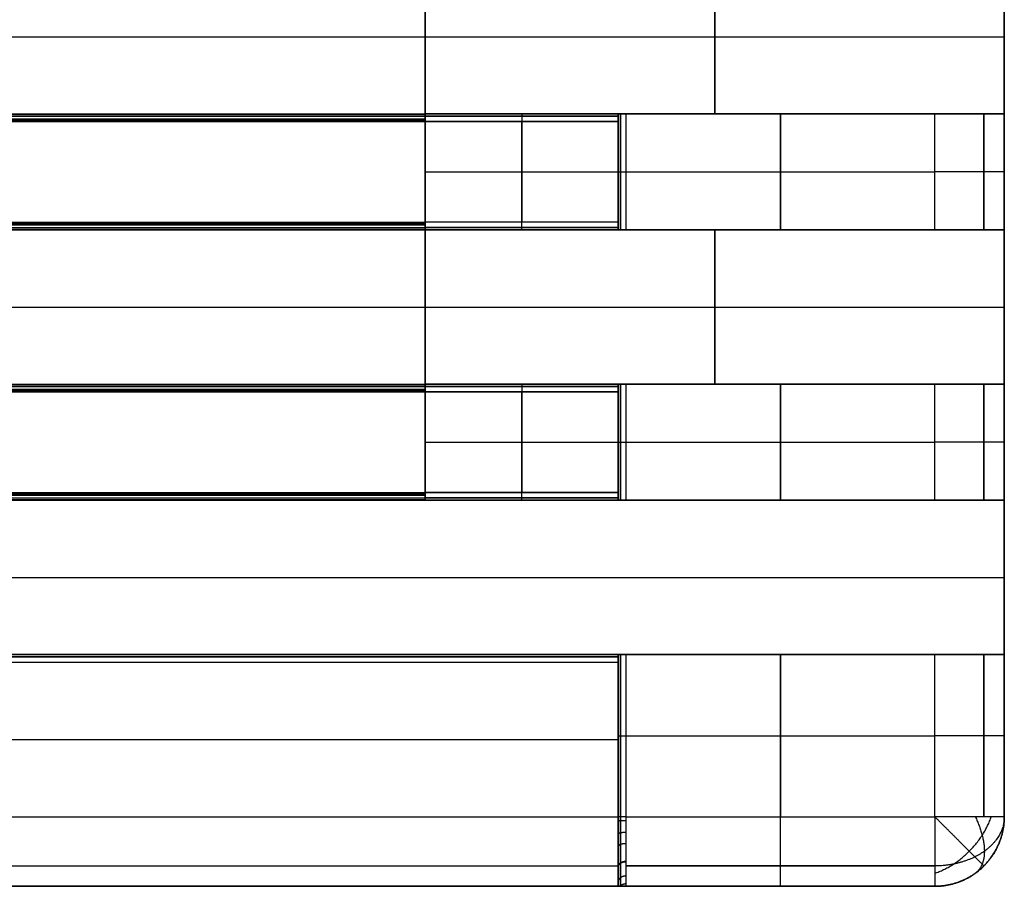
# Model space of a CAD drawing. Units: millimetres. Extents: x -63 to 63, y -63 to 63.
# Drawn here: x 50 to 63, y -11 to 0 of the extents above; entities that cross this region are included whole.
import ezdxf

# ---------------------------------------------------------------- set-up
doc = ezdxf.new("R2010")
doc.units = ezdxf.units.MM
doc.header["$MEASUREMENT"] = 0
doc.layers.add('Standard', color=7, linetype='Continuous')

msp = doc.modelspace()

# ---------------------------------------------------------------- linework, layer by layer
at = {"layer": 'Standard'}
for points, degree in [([(62.5, 10.1, -8), (62.5, 0, -8), (62.5, -10.1, -8)], 2), ([(62.5, 10.1, -8.8), (62.5, 0, -8.8), (62.5, -10.1, -8.8)], 2), ([(62.5, -10.1, 0.8), (62.5, 0, 0.8), (62.5, 10.1, 0.8)], 2), ([(55, -1, -9.5), (55, 0, -9.5), (55, 1, -9.5)], 2), ([(55, 1, 9.5), (55, 0, 9.5), (55, -1, 9.5)], 2), ([(58.75, -1, -9.5), (58.75, 0, -9.5), (58.75, 1, -9.5)], 2), ([(58.75, 1, 9.5), (58.75, 0, 9.5), (58.75, -1, 9.5)], 2), ([(62.5, -1, -9.5), (62.5, 0, -9.5), (62.5, 1, -9.5)], 2), ([(62.5, 1, 9.5), (62.5, 0, 9.5), (62.5, -1, 9.5)], 2), ([(17.5, 0, 9.5), (36.25, 0, 9.5), (55, 0, 9.5)], 2), ([(17.5, 0, -9.5), (36.25, 0, -9.5), (55, 0, -9.5)], 2), ([(55, 0, 9.5), (58.75, 0, 9.5), (62.5, 0, 9.5)], 2), ([(62.5, 0, -9.5), (62.5, 0, -8.75), (62.5, 0, -8)], 2), ([(55, 0, -9.5), (58.75, 0, -9.5), (62.5, 0, -9.5)], 2), ([(62.5, 0, 9.5), (62.5, 0, 0.75), (62.5, 0, -8)], 2), ([(17.5, -1, 9.5), (36.25, -1, 9.5), (55, -1, 9.5)], 2), ([(17.5, -1, -9.5), (36.25, -1, -9.5), (55, -1, -9.5)], 2), ([(17.5, -1, 10.9), (36.25, -1, 10.9), (55, -1, 10.9)], 2), ([(17.5, -1, -10.9), (36.25, -1, -10.9), (55, -1, -10.9)], 2), ([(17.5, -1.002, 10.92), (36.25, -1.002, 10.92), (55, -1.002, 10.92)], 2), ([(17.5, -1.002, -10.92), (36.25, -1.002, -10.92), (55, -1.002, -10.92)], 2), ([(17.5, -1.008, 10.938), (36.25, -1.008, 10.938), (55, -1.008, 10.938)], 2), ([(17.5, -1.008, -10.938), (36.25, -1.008, -10.938), (55, -1.008, -10.938)], 2), ([(57.5, -1, 10.9), (56.667, -1, 10.9), (55.833, -1, 10.9), (55, -1, 10.9)], 3), ([(55, -1, -10.9), (55, -1, -10.2), (55, -1, -9.5)], 2), ([(55, -1, -9.5), (58.75, -1, -9.5), (62.5, -1, -9.5)], 2), ([(57.5, -1, -10.9), (56.25, -1, -10.9), (55, -1, -10.9)], 2), ([(55, -1, 9.5), (58.75, -1, 9.5), (62.5, -1, 9.5)], 2), ([(55, -1, 9.5), (55, -1, 10.2), (55, -1, 10.9)], 2), ([(55, -1, -10.2), (58.635, -1, -10.2), (62.271, -1, -10.2)], 2), ([(55, -1, 10.2), (58.635, -1, 10.2), (62.271, -1, 10.2)], 2), ([(57.5, -1, -10.6), (57.5, -1.75, -10.6), (57.5, -2.5, -10.6)], 2), ([(57.5, -1.1, -11), (57.5, -1.045, -11), (57.5, -1, -10.955), (57.5, -1, -10.9)], 3), ([(57.5, -1, -10.9), (57.5, -1, -10.75), (57.5, -1, -10.6)], 2), ([(57.5, -1, 10.6), (57.5, -1.5, 10.6), (57.5, -2, 10.6), (57.5, -2.5, 10.6)], 3), ([(57.5, -1, 10.9), (57.5, -1, 10.75), (57.5, -1, 10.6)], 2), ([(57.5, -1, -10.8), (57.5, -1.75, -10.8), (57.5, -2.5, -10.8)], 2), ([(57.5, -2.5, 10.8), (57.5, -1.75, 10.8), (57.5, -1, 10.8)], 2), ([(57.529, -1, -10.529), (57.529, -1.5, -10.529), (57.529, -2, -10.529), (57.529, -2.5, -10.529)], 3), ([(57.529, -2.5, 10.529), (57.529, -2, 10.529), (57.529, -1.5, 10.529), (57.529, -1, 10.529)], 3), ([(57.6, -1, -10.5), (59.6, -1, -10.5), (61.6, -1, -10.5)], 2), ([(57.6, -2.5, -10.5), (57.6, -1.75, -10.5), (57.6, -1, -10.5)], 2), ([(57.6, -2.5, 10.5), (57.6, -2, 10.5), (57.6, -1.5, 10.5), (57.6, -1, 10.5)], 3), ([(61.6, -1, 10.5), (59.6, -1, 10.5), (57.6, -1, 10.5)], 2), ([(58.75, -1, -10.5), (58.75, -1, -10), (58.75, -1, -9.5)], 2), ([(58.75, -1, 9.5), (58.75, -1, 10), (58.75, -1, 10.5)], 2), ([(59.6, -1, -10.5), (59.6, -1.75, -10.5), (59.6, -2.5, -10.5)], 2), ([(59.6, -2.5, 10.5), (59.6, -1.75, 10.5), (59.6, -1, 10.5)], 2), ([(61.6, -2.5, -10.5), (61.6, -2, -10.5), (61.6, -1.5, -10.5), (61.6, -1, -10.5)], 3), ([(61.6, -2.5, 10.5), (61.6, -1.75, 10.5), (61.6, -1, 10.5)], 2), ([(62.236, -1, -10.236), (62.236, -1.5, -10.236), (62.236, -2, -10.236), (62.236, -2.5, -10.236)], 3), ([(62.236, -2.5, 10.236), (62.236, -2, 10.236), (62.236, -1.5, 10.236), (62.236, -1, 10.236)], 3), ([(62.5, -1, -9.6), (62.5, -1.5, -9.6), (62.5, -2, -9.6), (62.5, -2.5, -9.6)], 3), ([(62.5, -1, -9.6), (62.5, -1, -9.55), (62.5, -1, -9.5)], 2), ([(62.5, -2.5, 9.6), (62.5, -2, 9.6), (62.5, -1.5, 9.6), (62.5, -1, 9.6)], 3), ([(62.5, -1, 9.5), (62.5, -1, 9.55), (62.5, -1, 9.6)], 2), ([(17.5, -1.029, 10.971), (36.25, -1.029, 10.971), (55, -1.029, 10.971)], 2), ([(17.5, -1.029, -10.971), (36.25, -1.029, -10.971), (55, -1.029, -10.971)], 2), ([(17.5, -1.062, 10.992), (36.25, -1.062, 10.992), (55, -1.062, 10.992)], 2), ([(17.5, -1.062, -10.992), (36.25, -1.062, -10.992), (55, -1.062, -10.992)], 2), ([(17.5, -1.08, 10.998), (36.25, -1.08, 10.998), (55, -1.08, 10.998)], 2), ([(17.5, -1.08, -10.998), (36.25, -1.08, -10.998), (55, -1.08, -10.998)], 2), ([(17.5, -1.1, 11), (36.25, -1.1, 11), (55, -1.1, 11)], 2), ([(17.5, -1.1, -11), (36.25, -1.1, -11), (55, -1.1, -11)], 2), ([(55, -1.029, 10.971), (55.833, -1.029, 10.971), (56.667, -1.029, 10.971), (57.5, -1.029, 10.971)], 3), ([(57.5, -1.029, -10.971), (56.667, -1.029, -10.971), (55.833, -1.029, -10.971), (55, -1.029, -10.971)], 3), ([(55, -1.1, 11), (55.833, -1.1, 11), (56.667, -1.1, 11), (57.5, -1.1, 11)], 3), ([(57.5, -1.1, -11), (56.667, -1.1, -11), (55.833, -1.1, -11), (55, -1.1, -11)], 3), ([(55, -2.4, -11), (55, -1.75, -11), (55, -1.1, -11)], 2), ([(55, -1.1, 11), (55, -1.75, 11), (55, -2.4, 11)], 2), ([(56.25, -2.4, -11), (56.25, -1.75, -11), (56.25, -1.1, -11)], 2), ([(56.25, -1.1, 11), (56.25, -1.75, 11), (56.25, -2.4, 11)], 2), ([(57.5, -2.4, -11), (57.5, -1.75, -11), (57.5, -1.1, -11)], 2), ([(57.5, -1.1, 11), (57.5, -1.75, 11), (57.5, -2.4, 11)], 2), ([(55, -1.75, -11), (56.25, -1.75, -11), (57.5, -1.75, -11)], 2), ([(55, -1.75, 11), (56.25, -1.75, 11), (57.5, -1.75, 11)], 2), ([(57.5, -1.75, -11), (57.5, -1.75, -10.8), (57.5, -1.75, -10.6)], 2), ([(57.5, -1.75, 11), (57.5, -1.75, 10.8), (57.5, -1.75, 10.6)], 2), ([(57.6, -1.75, -10.5), (59.6, -1.75, -10.5), (61.6, -1.75, -10.5)], 2), ([(57.6, -1.75, 10.5), (59.6, -1.75, 10.5), (61.6, -1.75, 10.5)], 2), ([(17.5, -2.4, 11), (36.25, -2.4, 11), (55, -2.4, 11)], 2), ([(17.5, -2.4, -11), (36.25, -2.4, -11), (55, -2.4, -11)], 2), ([(17.5, -2.42, 10.998), (36.25, -2.42, 10.998), (55, -2.42, 10.998)], 2), ([(17.5, -2.42, -10.998), (36.25, -2.42, -10.998), (55, -2.42, -10.998)], 2), ([(57.5, -2.4, 11), (56.667, -2.4, 11), (55.833, -2.4, 11), (55, -2.4, 11)], 3), ([(57.5, -2.4, -11), (56.25, -2.4, -11), (55, -2.4, -11)], 2), ([(57.5, -2.5, -10.9), (57.5, -2.5, -10.955), (57.5, -2.455, -11), (57.5, -2.4, -11)], 3), ([(17.5, -2.438, 10.992), (36.25, -2.438, 10.992), (55, -2.438, 10.992)], 2), ([(17.5, -2.438, -10.992), (36.25, -2.438, -10.992), (55, -2.438, -10.992)], 2), ([(17.5, -2.471, 10.971), (36.25, -2.471, 10.971), (55, -2.471, 10.971)], 2), ([(17.5, -2.471, -10.971), (36.25, -2.471, -10.971), (55, -2.471, -10.971)], 2), ([(17.5, -2.492, 10.938), (36.25, -2.492, 10.938), (55, -2.492, 10.938)], 2), ([(17.5, -2.492, -10.938), (36.25, -2.492, -10.938), (55, -2.492, -10.938)], 2), ([(17.5, -2.498, 10.92), (36.25, -2.498, 10.92), (55, -2.498, 10.92)], 2), ([(17.5, -2.498, -10.92), (36.25, -2.498, -10.92), (55, -2.498, -10.92)], 2), ([(17.5, -2.5, 9.5), (36.25, -2.5, 9.5), (55, -2.5, 9.5)], 2), ([(17.5, -2.5, -9.5), (36.25, -2.5, -9.5), (55, -2.5, -9.5)], 2), ([(17.5, -2.5, 10.9), (36.25, -2.5, 10.9), (55, -2.5, 10.9)], 2), ([(17.5, -2.5, -10.9), (36.25, -2.5, -10.9), (55, -2.5, -10.9)], 2), ([(57.5, -2.471, 10.971), (56.667, -2.471, 10.971), (55.833, -2.471, 10.971), (55, -2.471, 10.971)], 3), ([(55, -2.471, -10.971), (55.833, -2.471, -10.971), (56.667, -2.471, -10.971), (57.5, -2.471, -10.971)], 3), ([(55, -2.5, 10.9), (55, -2.5, 10.2), (55, -2.5, 9.5)], 2), ([(55, -2.5, 9.5), (58.75, -2.5, 9.5), (62.5, -2.5, 9.5)], 2), ([(57.5, -2.5, 10.9), (56.25, -2.5, 10.9), (55, -2.5, 10.9)], 2), ([(57.5, -2.5, -10.9), (56.667, -2.5, -10.9), (55.833, -2.5, -10.9), (55, -2.5, -10.9)], 3), ([(55, -2.5, -9.5), (55, -2.5, -10.2), (55, -2.5, -10.9)], 2), ([(62.5, -2.5, -9.5), (58.75, -2.5, -9.5), (55, -2.5, -9.5)], 2), ([(55, -4.5, -9.5), (55, -3.5, -9.5), (55, -2.5, -9.5)], 2), ([(55, -2.5, 9.5), (55, -3.5, 9.5), (55, -4.5, 9.5)], 2), ([(55, -2.5, 10.2), (58.635, -2.5, 10.2), (62.271, -2.5, 10.2)], 2), ([(55, -2.5, -10.2), (58.635, -2.5, -10.2), (62.271, -2.5, -10.2)], 2), ([(57.5, -2.5, -10.6), (57.5, -2.5, -10.75), (57.5, -2.5, -10.9)], 2), ([(57.6, -2.5, 10.5), (57.545, -2.5, 10.5), (57.5, -2.5, 10.545), (57.5, -2.5, 10.6)], 3), ([(57.5, -2.5, 10.6), (57.5, -2.5, 10.75), (57.5, -2.5, 10.9)], 2), ([(61.6, -2.5, -10.5), (59.6, -2.5, -10.5), (57.6, -2.5, -10.5)], 2), ([(61.6, -2.5, 10.5), (59.6, -2.5, 10.5), (57.6, -2.5, 10.5)], 2), ([(58.75, -2.5, 10.5), (58.75, -2.5, 10), (58.75, -2.5, 9.5)], 2), ([(58.75, -2.5, -9.5), (58.75, -2.5, -10), (58.75, -2.5, -10.5)], 2), ([(58.75, -4.5, -9.5), (58.75, -3.5, -9.5), (58.75, -2.5, -9.5)], 2), ([(58.75, -2.5, 9.5), (58.75, -3.5, 9.5), (58.75, -4.5, 9.5)], 2), ([(62.5, -2.5, 9.6), (62.499, -2.5, 10.098), (62.098, -2.5, 10.499), (61.6, -2.5, 10.5)], 3), ([(62.5, -4.5, -9.5), (62.5, -3.5, -9.5), (62.5, -2.5, -9.5)], 2), ([(62.5, -2.5, -9.5), (62.5, -2.5, -9.55), (62.5, -2.5, -9.6)], 2), ([(62.5, -2.5, 9.5), (62.5, -2.5, 9.55), (62.5, -2.5, 9.6)], 2), ([(62.5, -2.5, 9.5), (62.5, -3.5, 9.5), (62.5, -4.5, 9.5)], 2), ([(17.5, -3.5, 9.5), (36.25, -3.5, 9.5), (55, -3.5, 9.5)], 2), ([(17.5, -3.5, -9.5), (36.25, -3.5, -9.5), (55, -3.5, -9.5)], 2), ([(55, -3.5, -9.5), (58.75, -3.5, -9.5), (62.5, -3.5, -9.5)], 2), ([(55, -3.5, 9.5), (58.75, -3.5, 9.5), (62.5, -3.5, 9.5)], 2), ([(17.5, -4.5, 9.5), (36.25, -4.5, 9.5), (55, -4.5, 9.5)], 2), ([(17.5, -4.5, -9.5), (36.25, -4.5, -9.5), (55, -4.5, -9.5)], 2), ([(17.5, -4.5, 10.9), (36.25, -4.5, 10.9), (55, -4.5, 10.9)], 2), ([(17.5, -4.5, -10.9), (36.25, -4.5, -10.9), (55, -4.5, -10.9)], 2), ([(17.5, -4.502, 10.919), (36.25, -4.502, 10.919), (55, -4.502, 10.919)], 2), ([(17.5, -4.502, -10.92), (36.25, -4.502, -10.92), (55, -4.502, -10.92)], 2), ([(17.5, -4.508, 10.938), (36.25, -4.508, 10.938), (55, -4.508, 10.938)], 2), ([(17.5, -4.508, -10.938), (36.25, -4.508, -10.938), (55, -4.508, -10.938)], 2), ([(17.5, -4.529, 10.971), (36.25, -4.529, 10.971), (55, -4.529, 10.971)], 2), ([(17.5, -4.529, -10.971), (36.25, -4.529, -10.971), (55, -4.529, -10.971)], 2), ([(17.5, -4.562, 10.992), (36.25, -4.562, 10.992), (55, -4.562, 10.992)], 2), ([(17.5, -4.562, -10.992), (36.25, -4.562, -10.992), (55, -4.562, -10.992)], 2), ([(17.5, -4.58, 10.998), (36.25, -4.58, 10.998), (55, -4.58, 10.998)], 2), ([(17.5, -4.58, -10.998), (36.25, -4.58, -10.998), (55, -4.58, -10.998)], 2), ([(57.5, -4.5, 10.9), (56.667, -4.5, 10.9), (55.833, -4.5, 10.9), (55, -4.5, 10.9)], 3), ([(62.5, -4.5, -9.5), (58.75, -4.5, -9.5), (55, -4.5, -9.5)], 2), ([(55, -4.5, -10.9), (55, -4.5, -10.2), (55, -4.5, -9.5)], 2), ([(57.5, -4.5, -10.9), (56.25, -4.5, -10.9), (55, -4.5, -10.9)], 2), ([(55, -4.5, 9.5), (58.75, -4.5, 9.5), (62.5, -4.5, 9.5)], 2), ([(55, -4.5, 9.5), (55, -4.5, 10.2), (55, -4.5, 10.9)], 2), ([(55, -4.5, -10.2), (58.635, -4.5, -10.2), (62.271, -4.5, -10.2)], 2), ([(55, -4.5, 10.2), (58.635, -4.5, 10.2), (62.271, -4.5, 10.2)], 2), ([(55, -4.529, 10.971), (55.833, -4.529, 10.971), (56.667, -4.529, 10.971), (57.5, -4.529, 10.971)], 3), ([(57.5, -4.529, -10.971), (56.667, -4.529, -10.971), (55.833, -4.529, -10.971), (55, -4.529, -10.971)], 3), ([(57.5, -4.5, -10.6), (57.5, -5.25, -10.6), (57.5, -6, -10.6)], 2), ([(57.5, -4.6, -11), (57.5, -4.545, -11), (57.5, -4.5, -10.955), (57.5, -4.5, -10.9)], 3), ([(57.5, -4.5, -10.9), (57.5, -4.5, -10.75), (57.5, -4.5, -10.6)], 2), ([(57.5, -4.5, 10.6), (57.5, -5, 10.6), (57.5, -5.5, 10.6), (57.5, -6, 10.6)], 3), ([(57.5, -4.5, 10.9), (57.5, -4.5, 10.75), (57.5, -4.5, 10.6)], 2), ([(57.5, -4.5, -10.8), (57.5, -5.25, -10.8), (57.5, -6, -10.8)], 2), ([(57.5, -6, 10.8), (57.5, -5.25, 10.8), (57.5, -4.5, 10.8)], 2), ([(57.529, -4.5, -10.529), (57.529, -5, -10.529), (57.529, -5.5, -10.529), (57.529, -6, -10.529)], 3), ([(57.529, -6, 10.529), (57.529, -5.5, 10.529), (57.529, -5, 10.529), (57.529, -4.5, 10.529)], 3), ([(57.6, -4.5, -10.5), (59.6, -4.5, -10.5), (61.6, -4.5, -10.5)], 2), ([(57.6, -6, -10.5), (57.6, -5.25, -10.5), (57.6, -4.5, -10.5)], 2), ([(57.6, -6, 10.5), (57.6, -5.5, 10.5), (57.6, -5, 10.5), (57.6, -4.5, 10.5)], 3), ([(61.6, -4.5, 10.5), (59.6, -4.5, 10.5), (57.6, -4.5, 10.5)], 2), ([(58.75, -4.5, -10.5), (58.75, -4.5, -10), (58.75, -4.5, -9.5)], 2), ([(58.75, -4.5, 9.5), (58.75, -4.5, 10), (58.75, -4.5, 10.5)], 2), ([(59.6, -4.5, -10.5), (59.6, -5.25, -10.5), (59.6, -6, -10.5)], 2), ([(59.6, -6, 10.5), (59.6, -5.25, 10.5), (59.6, -4.5, 10.5)], 2), ([(61.6, -6, -10.5), (61.6, -5.5, -10.5), (61.6, -5, -10.5), (61.6, -4.5, -10.5)], 3), ([(61.6, -6, 10.5), (61.6, -5.25, 10.5), (61.6, -4.5, 10.5)], 2), ([(62.236, -4.5, -10.236), (62.236, -5, -10.236), (62.236, -5.5, -10.236), (62.236, -6, -10.236)], 3), ([(62.236, -6, 10.236), (62.236, -5.5, 10.236), (62.236, -5, 10.236), (62.236, -4.5, 10.236)], 3), ([(62.5, -4.5, -9.6), (62.5, -5, -9.6), (62.5, -5.5, -9.6), (62.5, -6, -9.6)], 3), ([(62.5, -4.5, -9.6), (62.5, -4.5, -9.55), (62.5, -4.5, -9.5)], 2), ([(62.5, -6, 9.6), (62.5, -5.5, 9.6), (62.5, -5, 9.6), (62.5, -4.5, 9.6)], 3), ([(62.5, -4.5, 9.5), (62.5, -4.5, 9.55), (62.5, -4.5, 9.6)], 2), ([(17.5, -4.6, 11), (36.25, -4.6, 11), (55, -4.6, 11)], 2), ([(17.5, -4.6, -11), (36.25, -4.6, -11), (55, -4.6, -11)], 2), ([(55, -4.6, 11), (55.833, -4.6, 11), (56.667, -4.6, 11), (57.5, -4.6, 11)], 3), ([(57.5, -4.6, -11), (56.667, -4.6, -11), (55.833, -4.6, -11), (55, -4.6, -11)], 3), ([(55, -5.9, -11), (55, -5.25, -11), (55, -4.6, -11)], 2), ([(55, -4.6, 11), (55, -5.25, 11), (55, -5.9, 11)], 2), ([(56.25, -5.9, -11), (56.25, -5.25, -11), (56.25, -4.6, -11)], 2), ([(56.25, -4.6, 11), (56.25, -5.25, 11), (56.25, -5.9, 11)], 2), ([(57.5, -5.9, -11), (57.5, -5.25, -11), (57.5, -4.6, -11)], 2), ([(57.5, -4.6, 11), (57.5, -5.25, 11), (57.5, -5.9, 11)], 2), ([(55, -5.25, -11), (56.25, -5.25, -11), (57.5, -5.25, -11)], 2), ([(55, -5.25, 11), (56.25, -5.25, 11), (57.5, -5.25, 11)], 2), ([(57.5, -5.25, -11), (57.5, -5.25, -10.8), (57.5, -5.25, -10.6)], 2), ([(57.5, -5.25, 11), (57.5, -5.25, 10.8), (57.5, -5.25, 10.6)], 2), ([(57.6, -5.25, -10.5), (59.6, -5.25, -10.5), (61.6, -5.25, -10.5)], 2), ([(57.6, -5.25, 10.5), (59.6, -5.25, 10.5), (61.6, -5.25, 10.5)], 2), ([(17.5, -5.9, 11), (36.25, -5.9, 11), (55, -5.9, 11)], 2), ([(17.5, -5.9, -11), (36.25, -5.9, -11), (55, -5.9, -11)], 2), ([(17.5, -5.92, 10.998), (36.25, -5.92, 10.998), (55, -5.92, 10.998)], 2), ([(17.5, -5.92, -10.998), (36.25, -5.92, -10.998), (55, -5.92, -10.998)], 2), ([(17.5, -5.938, 10.992), (36.25, -5.938, 10.992), (55, -5.938, 10.992)], 2), ([(17.5, -5.938, -10.992), (36.25, -5.938, -10.992), (55, -5.938, -10.992)], 2), ([(17.5, -5.971, 10.971), (36.25, -5.971, 10.971), (55, -5.971, 10.971)], 2), ([(17.5, -5.971, -10.971), (36.25, -5.971, -10.971), (55, -5.971, -10.971)], 2), ([(17.5, -5.992, 10.938), (36.25, -5.992, 10.938), (55, -5.992, 10.938)], 2), ([(17.5, -5.992, -10.938), (36.25, -5.992, -10.938), (55, -5.992, -10.938)], 2), ([(57.5, -5.9, 11), (56.667, -5.9, 11), (55.833, -5.9, 11), (55, -5.9, 11)], 3), ([(55, -5.9, -11), (55.833, -5.9, -11), (56.667, -5.9, -11), (57.5, -5.9, -11)], 3), ([(57.5, -5.971, 10.971), (56.667, -5.971, 10.971), (55.833, -5.971, 10.971), (55, -5.971, 10.971)], 3), ([(55, -5.971, -10.971), (55.833, -5.971, -10.971), (56.667, -5.971, -10.971), (57.5, -5.971, -10.971)], 3), ([(57.5, -6, -10.9), (57.5, -6, -10.955), (57.5, -5.955, -11), (57.5, -5.9, -11)], 3), ([(17.5, -5.998, 10.92), (36.25, -5.998, 10.92), (55, -5.998, 10.92)], 2), ([(17.5, -5.998, -10.92), (36.25, -5.998, -10.92), (55, -5.998, -10.92)], 2), ([(62.5, -6, -9.5), (55, -6, -9.5), (47.5, -6, -9.5)], 2), ([(47.5, -6, 9.5), (55, -6, 9.5), (62.5, -6, 9.5)], 2), ([(55, -6, 10.9), (51.25, -6, 10.9), (47.5, -6, 10.9)], 2), ([(55, -6, -10.9), (51.25, -6, -10.9), (47.5, -6, -10.9)], 2), ([(47.5, -6, -10.2), (54.885, -6, -10.2), (62.271, -6, -10.2)], 2), ([(47.5, -6, 10.2), (54.885, -6, 10.2), (62.271, -6, 10.2)], 2), ([(55, -6, 10.9), (55.833, -6, 10.9), (56.667, -6, 10.9), (57.5, -6, 10.9)], 3), ([(57.5, -6, -10.9), (56.667, -6, -10.9), (55.833, -6, -10.9), (55, -6, -10.9)], 3), ([(55, -6, -9.5), (55, -6, -10.2), (55, -6, -10.9)], 2), ([(55, -6, 10.9), (55, -6, 10.2), (55, -6, 9.5)], 2), ([(57.5, -6, -10.9), (57.5, -6, -10.75), (57.5, -6, -10.6)], 2), ([(57.5, -6, -10.6), (57.5, -6, -10.545), (57.545, -6, -10.5), (57.6, -6, -10.5)], 3), ([(57.6, -6, 10.5), (57.545, -6, 10.5), (57.5, -6, 10.545), (57.5, -6, 10.6)], 3), ([(57.5, -6, 10.6), (57.5, -6, 10.75), (57.5, -6, 10.9)], 2), ([(57.6, -6, -10.5), (59.6, -6, -10.5), (61.6, -6, -10.5)], 2), ([(61.6, -6, 10.5), (59.6, -6, 10.5), (57.6, -6, 10.5)], 2), ([(61.6, -6, -10.5), (62.098, -6, -10.499), (62.499, -6, -10.098), (62.5, -6, -9.6)], 3), ([(62.5, -6, 9.6), (62.499, -6, 10.098), (62.098, -6, 10.499), (61.6, -6, 10.5)], 3), ([(62.5, -6, -9.6), (62.5, -6, -9.55), (62.5, -6, -9.5)], 2), ([(62.5, -6, -9.5), (62.5, -7, -9.5), (62.5, -8, -9.5)], 2), ([(62.5, -6, 9.5), (62.5, -6, 9.55), (62.5, -6, 9.6)], 2), ([(62.5, -6, 9.5), (62.5, -7, 9.5), (62.5, -8, 9.5)], 2), ([(17.5, -7, -9.5), (40, -7, -9.5), (62.5, -7, -9.5)], 2), ([(17.5, -7, 9.5), (40, -7, 9.5), (62.5, -7, 9.5)], 2), ([(17.5, -8, -9.5), (40, -8, -9.5), (62.5, -8, -9.5)], 2), ([(57.5, -8, -10.9), (37.5, -8, -10.9), (17.5, -8, -10.9)], 2), ([(57.5, -8, 10.9), (44.167, -8, 10.9), (30.833, -8, 10.9), (17.5, -8, 10.9)], 3), ([(17.5, -8, 9.5), (40, -8, 9.5), (62.5, -8, 9.5)], 2), ([(17.5, -8, -10.2), (39.885, -8, -10.2), (62.271, -8, -10.2)], 2), ([(17.5, -8, 10.2), (39.885, -8, 10.2), (62.271, -8, 10.2)], 2), ([(57.5, -8.029, -10.971), (44.167, -8.029, -10.971), (30.833, -8.029, -10.971), (17.5, -8.029, -10.971)], 3), ([(17.5, -8.029, 10.971), (30.833, -8.029, 10.971), (44.167, -8.029, 10.971), (57.5, -8.029, 10.971)], 3), ([(57.6, -8, -10.5), (57.545, -8, -10.5), (57.5, -8, -10.545), (57.5, -8, -10.6)], 3), ([(57.5, -8, -10.6), (57.5, -8, -10.75), (57.5, -8, -10.9)], 2), ([(57.5, -8, -10.6), (57.5, -8.7, -10.6), (57.5, -9.4, -10.6), (57.5, -10.1, -10.6)], 3), ([(57.5, -8.1, -11), (57.5, -8.045, -11), (57.5, -8, -10.955), (57.5, -8, -10.9)], 3), ([(57.5, -8, 10.6), (57.5, -8.7, 10.6), (57.5, -9.4, 10.6), (57.5, -10.1, 10.6)], 3), ([(57.5, -8, 10.9), (57.5, -8, 10.75), (57.5, -8, 10.6)], 2), ([(57.529, -8, -10.529), (57.529, -8.7, -10.529), (57.529, -9.4, -10.529), (57.529, -10.1, -10.529)], 3), ([(57.529, -10.1, 10.529), (57.529, -9.4, 10.529), (57.529, -8.7, 10.529), (57.529, -8, 10.529)], 3), ([(61.6, -8, -10.5), (59.6, -8, -10.5), (57.6, -8, -10.5)], 2), ([(57.6, -10.1, -10.5), (57.6, -9.05, -10.5), (57.6, -8, -10.5)], 2), ([(57.6, -10.1, 10.5), (57.6, -9.4, 10.5), (57.6, -8.7, 10.5), (57.6, -8, 10.5)], 3), ([(61.6, -8, 10.5), (59.6, -8, 10.5), (57.6, -8, 10.5)], 2), ([(59.6, -8, -10.5), (59.6, -9.05, -10.5), (59.6, -10.1, -10.5)], 2), ([(59.6, -10.1, 10.5), (59.6, -9.05, 10.5), (59.6, -8, 10.5)], 2), ([(62.5, -8, -9.6), (62.499, -8, -10.098), (62.098, -8, -10.499), (61.6, -8, -10.5)], 3), ([(61.6, -10.1, -10.5), (61.6, -9.4, -10.5), (61.6, -8.7, -10.5), (61.6, -8, -10.5)], 3), ([(61.6, -10.1, 10.5), (61.6, -9.05, 10.5), (61.6, -8, 10.5)], 2), ([(62.236, -8, -10.236), (62.236, -8.7, -10.236), (62.236, -9.4, -10.236), (62.236, -10.1, -10.236)], 3), ([(62.236, -10.1, 10.236), (62.236, -9.4, 10.236), (62.236, -8.7, 10.236), (62.236, -8, 10.236)], 3), ([(62.5, -8, -9.5), (62.5, -8, -9.55), (62.5, -8, -9.6)], 2), ([(62.5, -8, -9.6), (62.5, -8.7, -9.6), (62.5, -9.4, -9.6), (62.5, -10.1, -9.6)], 3), ([(62.5, -10.1, 9.6), (62.5, -9.4, 9.6), (62.5, -8.7, 9.6), (62.5, -8, 9.6)], 3), ([(62.5, -8, 9.5), (62.5, -8, 9.55), (62.5, -8, 9.6)], 2), ([(17.5, -8.1, -11), (37.5, -8.1, -11), (57.5, -8.1, -11)], 2), ([(17.5, -8.1, 11), (30.833, -8.1, 11), (44.167, -8.1, 11), (57.5, -8.1, 11)], 3), ([(57.5, -10.1, -11), (57.5, -9.1, -11), (57.5, -8.1, -11)], 2), ([(57.5, -10.1, 11), (57.5, -9.1, 11), (57.5, -8.1, 11)], 2), ([(57.6, -9.05, -10.5), (59.6, -9.05, -10.5), (61.6, -9.05, -10.5)], 2), ([(57.6, -9.05, 10.5), (59.6, -9.05, 10.5), (61.6, -9.05, 10.5)], 2), ([(17.5, -9.1, -11), (37.5, -9.1, -11), (57.5, -9.1, -11)], 2), ([(17.5, -9.1, 11), (37.5, -9.1, 11), (57.5, -9.1, 11)], 2), ([(57.5, -9.5, -11), (57.5, -9.5, -10.8), (57.5, -9.5, -10.6)], 2), ([(57.5, -9.5, 11), (57.5, -9.5, 10.8), (57.5, -9.5, 10.6)], 2), ([(17.5, -10.1, -11), (30.833, -10.1, -11), (44.167, -10.1, -11), (57.5, -10.1, -11)], 3), ([(17.5, -10.1, 11), (37.5, -10.1, 11), (57.5, -10.1, 11)], 2), ([(57.5, -10.1, -10.6), (57.5, -10.483, -10.6), (57.5, -10.833, -10.381), (57.5, -11, -10.036)], 3), ([(57.5, -11, -10.1), (57.5, -10.999, -10.598), (57.5, -10.598, -10.999), (57.5, -10.1, -11)], 3), ([(57.6, -10.1, -10.5), (58.933, -10.1, -10.5), (60.267, -10.1, -10.5), (61.6, -10.1, -10.5)], 3), ([(57.6, -10.1, 10.5), (59.6, -10.1, 10.5), (61.6, -10.1, 10.5)], 2), ([(62.5, -10.1, -8), (62.5, -10.1, -8.8), (62.5, -10.1, -9.6)], 2), ([(62.5, -10.1, -8), (62.5, -10.1, -2.133), (62.5, -10.1, 3.733), (62.5, -10.1, 9.6)], 3), ([(57.5, -10.496, -10.518), (57.5, -10.697, -10.518), (57.5, -10.897, -10.518)], 2), ([(57.5, -10.897, 10.518), (57.5, -10.697, 10.518), (57.5, -10.496, 10.518)], 2), ([(17.5, -10.736, -10.736), (30.833, -10.736, -10.736), (44.167, -10.736, -10.736), (57.5, -10.736, -10.736)], 3), ([(17.5, -10.736, 10.736), (30.833, -10.736, 10.736), (44.167, -10.736, 10.736), (57.5, -10.736, 10.736)], 3), ([(57.6, -10.736, -10.236), (58.933, -10.736, -10.236), (60.267, -10.736, -10.236), (61.6, -10.736, -10.236)], 3), ([(61.6, -10.736, 10.236), (60.267, -10.736, 10.236), (58.933, -10.736, 10.236), (57.6, -10.736, 10.236)], 3), ([(62.236, -10.736, -9.6), (62.236, -10.736, -9.067), (62.236, -10.736, -8.533), (62.236, -10.736, -8)], 3), ([(62.236, -10.736, -8), (62.236, -10.736, -2.133), (62.236, -10.736, 3.733), (62.236, -10.736, 9.6)], 3), ([(57.5, -11, -10.1), (44.167, -11, -10.1), (30.833, -11, -10.1), (17.5, -11, -10.1)], 3), ([(61.6, -11, -8), (39.55, -11, -8), (17.5, -11, -8)], 2), ([(17.5, -11, 10.1), (30.833, -11, 10.1), (44.167, -11, 10.1), (57.5, -11, 10.1)], 3), ([(17.5, -11, -9.05), (39.55, -11, -9.05), (61.6, -11, -9.05)], 2), ([(17.5, -11, 1.05), (39.55, -11, 1.05), (61.6, -11, 1.05)], 2), ([(57.5, -11, -10.036), (57.5, -11, -10.068), (57.5, -11, -10.1)], 2), ([(57.5, -11, -10.036), (57.501, -11, -9.889), (57.556, -11, -9.735), (57.6, -11, -9.6)], 3), ([(57.5, -11, 10.036), (57.5, -11, 9.894), (57.556, -11, 9.729), (57.6, -11, 9.6)], 3), ([(57.5, -11, 10.1), (57.5, -11, 10.068), (57.5, -11, 10.036)], 2), ([(61.6, -11, -9.6), (60.267, -11, -9.6), (58.933, -11, -9.6), (57.6, -11, -9.6)], 3), ([(57.6, -11, 9.6), (58.933, -11, 9.6), (60.267, -11, 9.6), (61.6, -11, 9.6)], 3), ([(61.6, -11, -9.6), (61.6, -11, -8.8), (61.6, -11, -8)], 2), ([(61.6, -11, 9.6), (61.6, -11, 3.733), (61.6, -11, -2.133), (61.6, -11, -8)], 3)]:
    msp.add_open_spline(points, degree=degree, dxfattribs=at)
for points, weights, knots in [([(55, -1, 10.9), (55, -1, 10.941), (55, -1.029, 10.971), (55, -1.059, 11), (55, -1.1, 11)], [1, 0.923879532511, 1, 0.923879532511, 1], [0, 0, 0, 0.0828427, 0.0828427, 0.1656854, 0.1656854, 0.1656854]), ([(55, -1.1, -11), (55, -1.059, -11), (55, -1.029, -10.971), (55, -1, -10.941), (55, -1, -10.9)], [1, 0.923879532511, 1, 0.923879532511, 1], [-0.1656854, -0.1656854, -0.1656854, -0.0828427, -0.0828427, 0, 0, 0]), ([(56.25, -1, 10.9), (56.25, -1, 10.941), (56.25, -1.029, 10.971), (56.25, -1.059, 11), (56.25, -1.1, 11)], [1, 0.923879532511, 1, 0.923879532511, 1], [0, 0, 0, 0.0828427, 0.0828427, 0.1656854, 0.1656854, 0.1656854]), ([(56.25, -1, -10.9), (56.25, -1, -10.941), (56.25, -1.029, -10.971), (56.25, -1.059, -11), (56.25, -1.1, -11)], [1, 0.923879532511, 1, 0.923879532511, 1], [0, 0, 0, 0.0828427, 0.0828427, 0.1656854, 0.1656854, 0.1656854]), ([(57.5, -1, -10.6), (57.5, -1, -10.559), (57.529, -1, -10.529), (57.559, -1, -10.5), (57.6, -1, -10.5)], [1, 0.923879532511, 1, 0.923879532511, 1], [0, 0, 0, 0.0828427, 0.0828427, 0.1656854, 0.1656854, 0.1656854]), ([(57.5, -1.1, 11), (57.5, -1.059, 11), (57.5, -1.029, 10.971), (57.5, -1, 10.941), (57.5, -1, 10.9)], [1, 0.923879532511, 1, 0.923879532511, 1], [-0.1656854, -0.1656854, -0.1656854, -0.0828427, -0.0828427, 0, 0, 0]), ([(57.6, -1, 10.5), (57.559, -1, 10.5), (57.529, -1, 10.529), (57.5, -1, 10.559), (57.5, -1, 10.6)], [1, 0.923879532511, 1, 0.923879532511, 1], [-0.1656854, -0.1656854, -0.1656854, -0.0828427, -0.0828427, 0, 0, 0]), ([(61.6, -1, -10.5), (61.973, -1, -10.5), (62.236, -1, -10.236), (62.5, -1, -9.973), (62.5, -1, -9.6)], [1, 0.923879532511, 1, 0.923879532511, 1], [-1, -1, -1, -0.5, -0.5, 0, 0, 0]), ([(62.5, -1, 9.6), (62.5, -1, 9.973), (62.236, -1, 10.236), (61.973, -1, 10.5), (61.6, -1, 10.5)], [1, 0.923879532511, 1, 0.923879532511, 1], [0, 0, 0, 0.5, 0.5, 1, 1, 1]), ([(57.5, -1.75, -10.6), (57.5, -1.75, -10.559), (57.529, -1.75, -10.529), (57.559, -1.75, -10.5), (57.6, -1.75, -10.5)], [1, 0.923879532511, 1, 0.923879532511, 1], [0, 0, 0, 0.0828427, 0.0828427, 0.1656854, 0.1656854, 0.1656854]), ([(57.5, -1.75, 10.6), (57.5, -1.75, 10.559), (57.529, -1.75, 10.529), (57.559, -1.75, 10.5), (57.6, -1.75, 10.5)], [1, 0.923879532511, 1, 0.923879532511, 1], [0, 0, 0, 0.0828427, 0.0828427, 0.1656854, 0.1656854, 0.1656854]), ([(62.5, -1.75, -9.6), (62.5, -1.75, -9.973), (62.236, -1.75, -10.236), (61.973, -1.75, -10.5), (61.6, -1.75, -10.5)], [1, 0.923879532511, 1, 0.923879532511, 1], [0, 0, 0, 0.5, 0.5, 1, 1, 1]), ([(62.5, -1.75, 9.6), (62.5, -1.75, 9.973), (62.236, -1.75, 10.236), (61.973, -1.75, 10.5), (61.6, -1.75, 10.5)], [1, 0.923879532511, 1, 0.923879532511, 1], [0, 0, 0, 0.5, 0.5, 1, 1, 1]), ([(55, -2.5, -10.9), (55, -2.5, -10.941), (55, -2.471, -10.971), (55, -2.441, -11), (55, -2.4, -11)], [1, 0.923879532511, 1, 0.923879532511, 1], [0, 0, 0, 0.0828427, 0.0828427, 0.1656854, 0.1656854, 0.1656854]), ([(56.25, -2.5, -10.9), (56.25, -2.5, -10.941), (56.25, -2.471, -10.971), (56.25, -2.441, -11), (56.25, -2.4, -11)], [1, 0.923879532511, 1, 0.923879532511, 1], [0, 0, 0, 0.0828427, 0.0828427, 0.1656854, 0.1656854, 0.1656854]), ([(57.6, -2.5, -10.5), (57.559, -2.5, -10.5), (57.529, -2.5, -10.529), (57.5, -2.5, -10.559), (57.5, -2.5, -10.6)], [1, 0.923879532511, 1, 0.923879532511, 1], [-0.1656854, -0.1656854, -0.1656854, -0.0828427, -0.0828427, 0, 0, 0]), ([(62.5, -2.5, -9.6), (62.5, -2.5, -9.973), (62.236, -2.5, -10.236), (61.973, -2.5, -10.5), (61.6, -2.5, -10.5)], [1, 0.923879532511, 1, 0.923879532511, 1], [0, 0, 0, 0.5, 0.5, 1, 1, 1]), ([(55, -4.6, -11), (55, -4.559, -11), (55, -4.529, -10.971), (55, -4.5, -10.941), (55, -4.5, -10.9)], [1, 0.923879532511, 1, 0.923879532511, 1], [-0.1656854, -0.1656854, -0.1656854, -0.0828427, -0.0828427, 0, 0, 0]), ([(56.25, -4.5, -10.9), (56.25, -4.5, -10.941), (56.25, -4.529, -10.971), (56.25, -4.559, -11), (56.25, -4.6, -11)], [1, 0.923879532511, 1, 0.923879532511, 1], [0, 0, 0, 0.0828427, 0.0828427, 0.1656854, 0.1656854, 0.1656854]), ([(57.5, -4.5, -10.6), (57.5, -4.5, -10.559), (57.529, -4.5, -10.529), (57.559, -4.5, -10.5), (57.6, -4.5, -10.5)], [1, 0.923879532511, 1, 0.923879532511, 1], [0, 0, 0, 0.0828427, 0.0828427, 0.1656854, 0.1656854, 0.1656854]), ([(57.6, -4.5, 10.5), (57.559, -4.5, 10.5), (57.529, -4.5, 10.529), (57.5, -4.5, 10.559), (57.5, -4.5, 10.6)], [1, 0.923879532511, 1, 0.923879532511, 1], [-0.1656854, -0.1656854, -0.1656854, -0.0828427, -0.0828427, 0, 0, 0]), ([(61.6, -4.5, -10.5), (61.973, -4.5, -10.5), (62.236, -4.5, -10.236), (62.5, -4.5, -9.973), (62.5, -4.5, -9.6)], [1, 0.923879532511, 1, 0.923879532511, 1], [-1, -1, -1, -0.5, -0.5, 0, 0, 0]), ([(62.5, -4.5, 9.6), (62.5, -4.5, 9.973), (62.236, -4.5, 10.236), (61.973, -4.5, 10.5), (61.6, -4.5, 10.5)], [1, 0.923879532511, 1, 0.923879532511, 1], [0, 0, 0, 0.5, 0.5, 1, 1, 1]), ([(57.5, -5.25, -10.6), (57.5, -5.25, -10.559), (57.529, -5.25, -10.529), (57.559, -5.25, -10.5), (57.6, -5.25, -10.5)], [1, 0.923879532511, 1, 0.923879532511, 1], [0, 0, 0, 0.0828427, 0.0828427, 0.1656854, 0.1656854, 0.1656854]), ([(57.5, -5.25, 10.6), (57.5, -5.25, 10.559), (57.529, -5.25, 10.529), (57.559, -5.25, 10.5), (57.6, -5.25, 10.5)], [1, 0.923879532511, 1, 0.923879532511, 1], [0, 0, 0, 0.0828427, 0.0828427, 0.1656854, 0.1656854, 0.1656854]), ([(62.5, -5.25, -9.6), (62.5, -5.25, -9.973), (62.236, -5.25, -10.236), (61.973, -5.25, -10.5), (61.6, -5.25, -10.5)], [1, 0.923879532511, 1, 0.923879532511, 1], [0, 0, 0, 0.5, 0.5, 1, 1, 1]), ([(62.5, -5.25, 9.6), (62.5, -5.25, 9.973), (62.236, -5.25, 10.236), (61.973, -5.25, 10.5), (61.6, -5.25, 10.5)], [1, 0.923879532511, 1, 0.923879532511, 1], [0, 0, 0, 0.5, 0.5, 1, 1, 1]), ([(55, -6, -10.9), (55, -6, -10.941), (55, -5.971, -10.971), (55, -5.941, -11), (55, -5.9, -11)], [1, 0.923879532511, 1, 0.923879532511, 1], [0, 0, 0, 0.0828427, 0.0828427, 0.1656854, 0.1656854, 0.1656854]), ([(56.25, -6, -10.9), (56.25, -6, -10.941), (56.25, -5.971, -10.971), (56.25, -5.941, -11), (56.25, -5.9, -11)], [1, 0.923879532511, 1, 0.923879532511, 1], [0, 0, 0, 0.0828427, 0.0828427, 0.1656854, 0.1656854, 0.1656854]), ([(57.6, -8, 10.5), (57.559, -8, 10.5), (57.529, -8, 10.529), (57.5, -8, 10.559), (57.5, -8, 10.6)], [1, 0.923879532511, 1, 0.923879532511, 1], [-1, -1, -1, -0.5, -0.5, 0, 0, 0]), ([(57.5, -8.1, 11), (57.5, -8.059, 11), (57.5, -8.029, 10.971), (57.5, -8, 10.941), (57.5, -8, 10.9)], [1, 0.923879532511, 1, 0.923879532511, 1], [-0.1656854, -0.1656854, -0.1656854, -0.0828427, -0.0828427, 0, 0, 0]), ([(62.5, -8, 9.6), (62.5, -8, 9.973), (62.236, -8, 10.236), (61.973, -8, 10.5), (61.6, -8, 10.5)], [1, 0.923879532511, 1, 0.923879532511, 1], [0, 0, 0, 0.5, 0.5, 1, 1, 1]), ([(57.5, -9.05, 10.6), (57.5, -9.05, 10.559), (57.529, -9.05, 10.529), (57.559, -9.05, 10.5), (57.6, -9.05, 10.5)], [1, 0.923879532511, 1, 0.923879532511, 1], [0, 0, 0, 0.5, 0.5, 1, 1, 1]), ([(62.5, -9.05, -9.6), (62.5, -9.05, -9.973), (62.236, -9.05, -10.236), (61.973, -9.05, -10.5), (61.6, -9.05, -10.5)], [1, 0.923879532511, 1, 0.923879532511, 1], [0, 0, 0, 0.5, 0.5, 1, 1, 1]), ([(62.5, -9.05, 9.6), (62.5, -9.05, 9.973), (62.236, -9.05, 10.236), (61.973, -9.05, 10.5), (61.6, -9.05, 10.5)], [1, 0.923879532511, 1, 0.923879532511, 1], [0, 0, 0, 0.5, 0.5, 1, 1, 1]), ([(57.6, -10.1, 10.5), (57.559, -10.1, 10.5), (57.529, -10.1, 10.529), (57.5, -10.1, 10.559), (57.5, -10.1, 10.6)], [1, 0.923879532511, 1, 0.923879532511, 1], [-1, -1, -1, -0.5, -0.5, 0, 0, 0]), ([(57.5, -11, 10.1), (57.5, -11, 10.473), (57.5, -10.736, 10.736), (57.5, -10.473, 11), (57.5, -10.1, 11)], [1, 0.923879532511, 1, 0.923879532511, 1], [-1, -1, -1, -0.5, -0.5, 0, 0, 0]), ([(57.5, -10.153, -10.599), (57.5, -10.151, -10.557), (57.529, -10.149, -10.528), (57.559, -10.148, -10.499), (57.6, -10.148, -10.499)], [1, 0.923879532511, 1, 0.923879532511, 1], [0, 0, 0, 0.0842276, 0.0842276, 0.1684553, 0.1684553, 0.1684553]), ([(57.5, -10.153, 10.599), (57.5, -10.151, 10.557), (57.529, -10.149, 10.528), (57.559, -10.148, 10.499), (57.6, -10.148, 10.499)], [1, 0.923879532511, 1, 0.923879532511, 1], [0, 0, 0, 0.5, 0.5, 1, 1, 1]), ([(57.6, -11, -9.6), (57.6, -11, -9.973), (57.6, -10.736, -10.236), (57.6, -10.473, -10.5), (57.6, -10.1, -10.5)], [1, 0.923879532511, 1, 0.923879532511, 1], [0, 0, 0, 0.5, 0.5, 1, 1, 1]), ([(59.6, -11, -9.6), (59.6, -11, -9.973), (59.6, -10.736, -10.236), (59.6, -10.473, -10.5), (59.6, -10.1, -10.5)], [1, 0.923879532511, 1, 0.923879532511, 1], [0, 0, 0, 0.5, 0.5, 1, 1, 1]), ([(59.6, -11, 9.6), (59.6, -11, 9.973), (59.6, -10.736, 10.236), (59.6, -10.473, 10.5), (59.6, -10.1, 10.5)], [1, 0.923879532511, 1, 0.923879532511, 1], [0, 0, 0, 0.5, 0.5, 1, 1, 1]), ([(62.5, -10.1, -9.6), (62.5, -10.1, -9.973), (62.236, -10.1, -10.236), (61.973, -10.1, -10.5), (61.6, -10.1, -10.5)], [1, 0.923879532511, 1, 0.923879532511, 1], [0, 0, 0, 0.5, 0.5, 1, 1, 1]), ([(61.6, -10.1, -10.5), (61.6, -10.473, -10.5), (61.6, -10.736, -10.236), (61.6, -11, -9.973), (61.6, -11, -9.6)], [1, 0.923879532511, 1, 0.923879532511, 1], [-1, -1, -1, -0.5, -0.5, 0, 0, 0]), ([(62.5, -10.1, -8), (62.5, -10.473, -8), (62.236, -10.736, -8), (61.973, -11, -8), (61.6, -11, -8)], [1, 0.923879532511, 1, 0.923879532511, 1], [0, 0, 0, 0.5, 0.5, 1, 1, 1]), ([(61.6, -11, -9.6), (61.973, -11, -9.6), (62.236, -10.736, -9.6), (62.5, -10.473, -9.6), (62.5, -10.1, -9.6)], [1, 0.923879532511, 1, 0.923879532511, 1], [-1, -1, -1, -0.5, -0.5, 0, 0, 0]), ([(62.5, -10.1, -9.6), (62.5, -10.361, -9.861), (62.241, -10.546, -10.046), (61.977, -10.736, -10.236), (61.6, -10.736, -10.236)], [0.850917875886, 0.788636776196, 0.853553390593, 0.787291715137, 0.853553390593], [2.301758, 2.301758, 2.301758, 3.119811, 3.119811, 3.954813, 3.954813, 3.954813]), ([(62.5, -10.1, -8.8), (62.5, -10.473, -8.8), (62.236, -10.736, -8.8), (61.973, -11, -8.8), (61.6, -11, -8.8)], [1, 0.923879532511, 1, 0.923879532511, 1], [0, 0, 0, 0.5, 0.5, 1, 1, 1]), ([(62.236, -10.736, 9.6), (62.236, -10.736, 9.977), (62.046, -10.546, 10.241), (61.861, -10.361, 10.5), (61.6, -10.1, 10.5)], [0.853553390593, 0.787291715137, 0.853553390593, 0.788636776196, 0.850917875886], [2.659066, 2.659066, 2.659066, 3.494069, 3.494069, 4.312121, 4.312121, 4.312121]), ([(62.5, -10.1, 0.8), (62.5, -10.473, 0.8), (62.236, -10.736, 0.8), (61.973, -11, 0.8), (61.6, -11, 0.8)], [1, 0.923879532511, 1, 0.923879532511, 1], [0, 0, 0, 0.5, 0.5, 1, 1, 1]), ([(57.5, -10.321, 10.575), (57.5, -10.312, 10.535), (57.529, -10.305, 10.506), (57.559, -10.299, 10.478), (57.6, -10.299, 10.478)], [1, 0.923879532511, 1, 0.923879532511, 1], [0, 0, 0, 0.5, 0.5, 1, 1, 1]), ([(57.5, -10.483, -10.524), (57.5, -10.467, -10.486), (57.529, -10.456, -10.459), (57.559, -10.444, -10.432), (57.6, -10.444, -10.432)], [1, 0.923879532511, 1, 0.923879532511, 1], [0, 0, 0, 0.0842276, 0.0842276, 0.1684553, 0.1684553, 0.1684553]), ([(57.5, -10.483, 10.524), (57.5, -10.467, 10.486), (57.529, -10.456, 10.459), (57.559, -10.444, 10.432), (57.6, -10.444, 10.432)], [1, 0.923879532511, 1, 0.923879532511, 1], [0, 0, 0, 0.5, 0.5, 1, 1, 1]), ([(57.5, -10.739, -10.369), (57.5, -10.713, -10.337), (57.529, -10.694, -10.315), (57.559, -10.675, -10.292), (57.6, -10.675, -10.292)], [1, 0.923879532511, 1, 0.923879532511, 1], [0, 0, 0, 0.0842276, 0.0842276, 0.1684553, 0.1684553, 0.1684553]), ([(57.5, -10.745, 10.364), (57.5, -10.718, 10.332), (57.529, -10.7, 10.31), (57.559, -10.681, 10.288), (57.6, -10.681, 10.288)], [1, 0.923879532511, 1, 0.923879532511, 1], [0, 0, 0, 0.5, 0.5, 1, 1, 1]), ([(57.5, -10.947, -10.132), (57.5, -10.912, -10.11), (57.529, -10.887, -10.094), (57.559, -10.862, -10.079), (57.6, -10.862, -10.079)], [1, 0.923879532511, 1, 0.923879532511, 1], [0, 0, 0, 0.0842276, 0.0842276, 0.1684553, 0.1684553, 0.1684553]), ([(57.5, -10.947, 10.132), (57.5, -10.912, 10.11), (57.529, -10.887, 10.094), (57.559, -10.862, 10.079), (57.6, -10.862, 10.079)], [1, 0.923879532511, 1, 0.923879532511, 1], [0, 0, 0, 0.5, 0.5, 1, 1, 1]), ([(57.523, -11, 9.859), (57.526, -10.996, 9.858), (57.529, -10.993, 9.857), (57.559, -10.965, 9.849), (57.6, -10.965, 9.849)], [0.983315696827, 0.990462965831, 1, 0.923879532511, 1], [0.4373557, 0.4373557, 0.4373557, 0.5, 0.5, 1, 1, 1])]:
    msp.add_rational_spline(points, weights, degree=2, knots=knots, dxfattribs=at)
for points, weights in [([(55, -2.4, 11), (55, -2.5, 11), (55, -2.5, 10.9)], [1, 0.707106781187, 1]), ([(56.25, -2.5, 10.9), (56.25, -2.5, 11), (56.25, -2.4, 11)], [1, 0.707106781187, 1]), ([(57.5, -2.5, 10.9), (57.5, -2.5, 11), (57.5, -2.4, 11)], [1, 0.707106781187, 1]), ([(55, -4.5, 10.9), (55, -4.5, 11), (55, -4.6, 11)], [1, 0.707106781187, 1]), ([(56.25, -4.5, 10.9), (56.25, -4.5, 11), (56.25, -4.6, 11)], [1, 0.707106781187, 1]), ([(57.5, -4.6, 11), (57.5, -4.5, 11), (57.5, -4.5, 10.9)], [1, 0.707106781187, 1]), ([(55, -5.9, 11), (55, -6, 11), (55, -6, 10.9)], [1, 0.707106781187, 1]), ([(56.25, -6, 10.9), (56.25, -6, 11), (56.25, -5.9, 11)], [1, 0.707106781187, 1]), ([(57.5, -6, 10.9), (57.5, -6, 11), (57.5, -5.9, 11)], [1, 0.707106781187, 1]), ([(57.5, -9.05, -10.6), (57.5, -9.05, -10.5), (57.6, -9.05, -10.5)], [1, 0.707106781187, 1]), ([(57.6, -10.1, -10.5), (57.5, -10.1, -10.5), (57.5, -10.1, -10.6)], [1, 0.707106781187, 1]), ([(61.6, -11, 9.6), (62.5, -11, 9.6), (62.5, -10.1, 9.6)], [1, 0.707106781187, 1]), ([(61.6, -10.831, 10.125), (62.145, -10.645, 10.384), (62.331, -10.1, 10.125)], [0.938781298188, 0.768325482999, 0.938781298188]), ([(62.125, -10.1, -10.331), (62.384, -10.645, -10.146), (62.125, -10.831, -9.6)], [0.938781298188, 0.768358180918, 0.938715914894])]:
    msp.add_rational_spline(points, weights, degree=2, dxfattribs=at)
for points, knots in [([(57.5, -10.1, 10.6), (57.5, -10.118, 10.6), (57.5, -10.192, 10.598), (57.5, -10.322, 10.58), (57.5, -10.529, 10.514), (57.5, -10.756, 10.376), (57.5, -10.916, 10.191), (57.5, -10.984, 10.069), (57.5, -11, 10.036)], [1.004836, 1.004836, 1.004836, 1.004836, 1.057795, 1.22766, 1.397524, 1.706122, 2.014719, 2.12454, 2.12454, 2.12454, 2.12454]), ([(57.529, -10.1, -10.529), (57.529, -10.116, -10.529), (57.529, -10.238, -10.526), (57.529, -10.451, -10.478), (57.529, -10.707, -10.323), (57.529, -10.899, -10.104), (57.529, -10.976, -9.924), (57.529, -11, -9.831)], [0, 0, 0, 0, 0.053764, 0.398607, 0.703745, 1.025095, 1.338872, 1.338872, 1.338872, 1.338872]), ([(57.529, -11, 9.832), (57.529, -10.998, 9.84), (57.529, -10.973, 9.933), (57.529, -10.894, 10.109), (57.529, -10.709, 10.321), (57.529, -10.498, 10.45), (57.529, -10.306, 10.511), (57.529, -10.185, 10.527), (57.529, -10.116, 10.529), (57.529, -10.1, 10.529)], [-2.323685, -2.323685, -2.323685, -2.323685, -2.295168, -2.014719, -1.706122, -1.397524, -1.22766, -1.057795, -1.004836, -1.004836, -1.004836, -1.004836]), ([(57.6, -11, 9.6), (57.6, -11, 9.684), (57.6, -10.976, 9.852), (57.6, -10.869, 10.093), (57.6, -10.69, 10.299), (57.6, -10.486, 10.423), (57.6, -10.3, 10.482), (57.6, -10.183, 10.498), (57.6, -10.116, 10.5), (57.6, -10.1, 10.5)], [-2.575618, -2.575618, -2.575618, -2.575618, -2.295168, -2.014719, -1.706122, -1.397524, -1.22766, -1.057795, -1.004836, -1.004836, -1.004836, -1.004836]), ([(61.6, -10.1, 10.5), (61.6, -10.374, 10.5), (61.601, -10.632, 10.376), (61.599, -10.931, 10.002), (61.6, -11, 9.805), (61.6, -11, 9.6)], [0, 0, 0, 0, 0.572113, 0.572113, 1, 1, 1, 1]), ([(62.5, -10.1, 9.6), (62.5, -10.1, 9.805), (62.431, -10.099, 10.002), (62.132, -10.101, 10.376), (61.874, -10.1, 10.5), (61.6, -10.1, 10.5)], [-1, -1, -1, -1, -0.57222, -0.57222, 0, 0, 0, 0])]:
    msp.add_open_spline(points, degree=3, knots=knots, dxfattribs=at)

doc.saveas('drawing.dxf')
